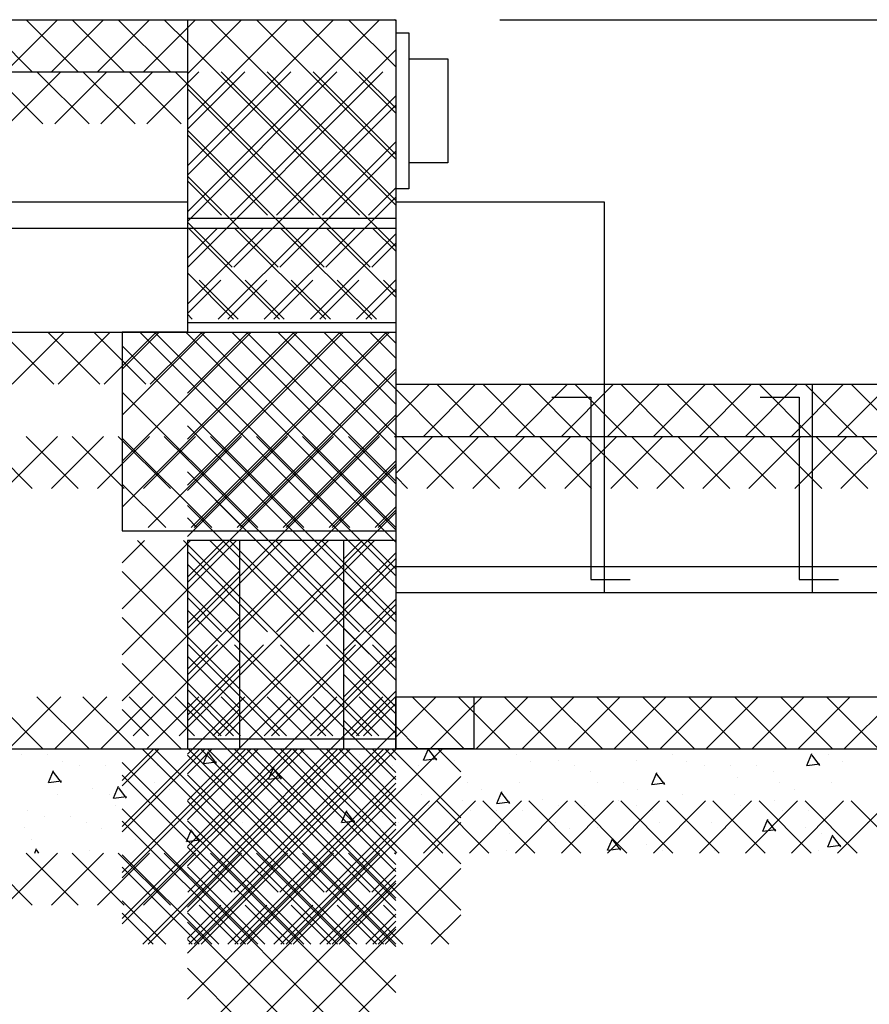
# Model space of a CAD drawing. Extents: x -631 to 416, y -554 to 293.
# Drawn here: x 202 to 234, y -10 to 28 of the extents above; entities that cross this region are included whole.
import ezdxf

# ---------------------------------------------------------------- set-up
doc = ezdxf.new("R2010")
doc.units = 0
doc.header["$LTSCALE"] = 16
doc.linetypes.add('SMDASH', pattern=[0])
doc.linetypes.add('VSMDASH', pattern=[0])
doc.layers.get('0').update_dxf_attribs({"linetype": 'CONTINUOUS'})
for name, color, linetype in [('BLOCK', 251, 'CONTINUOUS'), ('BRACKETS', 14, 'VSMDASH'), ('CONC', 7, 'CONTINUOUS'), ('DASHFLOOR', 14, 'SMDASH'), ('DASHSTEEL', 14, 'SMDASH'), ('DIM', 9, 'CONTINUOUS'), ('HBLOCK', 5, 'CONTINUOUS'), ('HFLOOR', 5, 'CONTINUOUS'), ('LBLOCK', 9, 'CONTINUOUS'), ('STEPS', 9, 'CONTINUOUS')]:
    doc.layers.add(name, color=color, linetype=linetype)

# ---------------------------------------------------------------- blocks, each defined once
blk = doc.blocks.new('*X')
at = {"color": 0}
for p, q in [((106.867, 54), (104.867, 56)), ((105.265, 54), (107.265, 56)), ((108.635, 54), (106.635, 56)), ((107.033, 54), (109.033, 56)), ((110.402, 54), (108.402, 56)), ((108.801, 54), (110.801, 56)), ((112, 54.17), (110.17, 56)), ((112, 55.938), (111.938, 56)), ((112, 50.128), (117.872, 56)), ((112, 51.896), (116.104, 56)), ((112, 53.664), (114.336, 56)), ((112, 55.431), (112.569, 56)), ((112, 50.128), (117.872, 56)), ((112, 51.896), (116.104, 56)), ((112, 53.664), (114.336, 56)), ((112, 55.431), (112.569, 56)), ((112.14, 48.5), (119.64, 56)), ((112.14, 48.5), (119.64, 56)), ((120, 49.706), (113.706, 56)), ((120, 49.706), (113.706, 56)), ((120, 51.473), (115.473, 56)), ((120, 51.473), (115.473, 56)), ((120, 53.241), (117.241, 56)), ((120, 53.241), (117.241, 56)), ((120, 55.009), (119.009, 56)), ((120, 55.009), (119.009, 56)), ((120, 47.938), (112, 55.938)), ((119.438, 48.5), (112, 55.938)), ((110.569, 54), (112, 55.431)), ((113.907, 48.5), (120, 54.593)), ((113.907, 48.5), (120, 54.593)), ((120, 46.17), (112, 54.17)), ((117.67, 48.5), (112, 54.17)), ((115.675, 48.5), (120, 52.825)), ((115.675, 48.5), (120, 52.825)), ((120, 44.402), (112, 52.402)), ((115.902, 48.5), (112, 52.402)), ((117.443, 48.5), (120, 51.057)), ((117.443, 48.5), (120, 51.057)), ((120, 42.635), (112, 50.635)), ((114.135, 48.5), (112, 50.635)), ((119.211, 48.5), (120, 49.289)), ((119.211, 48.5), (120, 49.289)), ((112.367, 48.5), (112, 48.867)), ((112.367, 48.5), (112, 48.867)), ((112, 46.593), (113.407, 48)), ((114, 46.867), (112.867, 48)), ((118, 47.289), (118.711, 48)), ((120, 46.17), (118.17, 48)), ((120, 47.938), (119.938, 48)), ((118, 45.522), (120, 47.522)), ((114, 45.099), (112, 47.099)), ((112, 44.825), (114, 46.825)), ((120, 44.402), (118, 46.402)), ((118, 43.754), (120, 45.754)), ((114, 43.331), (112, 45.331)), ((112, 43.057), (114, 45.057)), ((120, 42.635), (118, 44.635)), ((118, 41.986), (120, 43.986)), ((114, 41.563), (112, 43.563)), ((112, 41.289), (114, 43.289)), ((120, 40.867), (118, 42.867)), ((118.282, 40.5), (120, 42.218)), ((120, 40.45), (121.55, 42)), ((122.635, 40), (120.635, 42)), ((121.317, 40), (123.317, 42)), ((124.402, 40), (122.402, 42)), ((123.085, 40), (125.085, 42)), ((126.17, 40), (124.17, 42)), ((124.853, 40), (126.853, 42)), ((127.938, 40), (125.938, 42)), ((126.621, 40), (128.621, 42)), ((129.706, 40), (127.706, 42)), ((128.388, 40), (130.388, 42)), ((131.473, 40), (129.473, 42)), ((130.156, 40), (132.156, 42)), ((133.241, 40), (131.241, 42)), ((131.924, 40), (133.924, 42)), ((135.009, 40), (133.009, 42)), ((133.692, 40), (135.692, 42)), ((136.777, 40), (134.777, 42)), ((135.459, 40), (137.459, 42)), ((138.544, 40), (136.544, 42)), ((137.227, 40), (139.227, 42)), ((154.454, 40), (152.454, 42)), ((153.137, 40), (155.137, 42)), ((156.222, 40), (154.222, 42)), ((154.905, 40), (156.905, 42)), ((157.99, 40), (155.99, 42)), ((156.673, 40), (158.673, 42)), ((159.758, 40), (157.758, 42)), ((160, 41.525), (159.525, 42)), ((160, 36.256), (165.744, 42)), ((160, 38.024), (163.976, 42)), ((160, 39.792), (162.208, 42)), ((160, 41.56), (160.44, 42)), ((160.011, 34.5), (167.511, 42)), ((168, 35.293), (161.293, 42)), ((168, 37.061), (163.061, 42)), ((168, 38.829), (164.829, 42)), ((168, 40.597), (166.597, 42)), ((113.296, 40.5), (112, 41.796)), ((112.978, 40.5), (114, 41.522)), ((158.44, 40), (160, 41.56)), ((167.025, 34.5), (160, 41.525)), ((118.599, 40.5), (118, 41.099)), ((120.867, 40), (120, 40.867)), ((161.779, 34.5), (168, 40.721)), ((109.5, 33.486), (116.014, 40)), ((109.5, 35.254), (114.246, 40)), ((109.5, 37.022), (112.478, 40)), ((109.5, 38.789), (110.711, 40)), ((117.76, 32.5), (110.26, 40)), ((110.282, 32.5), (117.782, 40)), ((119.528, 32.5), (112.028, 40)), ((112.05, 32.5), (119.55, 40)), ((120, 33.796), (113.796, 40)), ((120, 35.563), (115.563, 40)), ((120, 37.331), (117.331, 40)), ((120, 39.099), (119.099, 40)), ((165.258, 34.5), (160, 39.758)), ((115.992, 32.5), (109.5, 38.992)), ((163.547, 34.5), (168, 38.953)), ((113.817, 32.5), (120, 38.683)), ((163.49, 34.5), (160, 37.99)), ((114.225, 32.5), (109.5, 37.225)), ((165.315, 34.5), (168, 37.185)), ((115.585, 32.5), (120, 36.915)), ((161.722, 34.5), (160, 36.222)), ((112.457, 32.5), (109.5, 35.457)), ((167.083, 34.5), (168, 35.417)), ((117.353, 32.5), (120, 35.147)), ((110.689, 32.5), (109.5, 33.689)), ((160, 32.721), (161.279, 34)), ((161.954, 32.5), (160.454, 34)), ((161.547, 32.5), (163.047, 34)), ((163.722, 32.5), (162.222, 34)), ((163.315, 32.5), (164.815, 34)), ((165.49, 32.5), (163.99, 34)), ((165.083, 32.5), (166.583, 34)), ((167.258, 32.5), (165.758, 34)), ((166.85, 32.5), (168, 33.65)), ((168, 33.525), (167.525, 34)), ((119.121, 32.5), (120, 33.379)), ((160.187, 32.5), (160, 32.687)), ((168, 26.579), (169.421, 28)), ((170.222, 26), (168.222, 28)), ((169.189, 26), (171.189, 28)), ((171.99, 26), (169.99, 28)), ((170.957, 26), (172.957, 28)), ((173.758, 26), (171.758, 28)), ((172.725, 26), (174.725, 28)), ((175.525, 26), (173.525, 28)), ((174.492, 26), (176.492, 28)), ((177.293, 26), (175.293, 28)), ((176.26, 26), (178.26, 28)), ((179.061, 26), (177.061, 28)), ((178.028, 26), (180.028, 28)), ((180.829, 26), (178.829, 28)), ((179.796, 26), (181.796, 28)), ((182.597, 26), (180.597, 28)), ((181.563, 26), (183.563, 28)), ((184.364, 26), (182.364, 28)), ((183.331, 26), (185.331, 28)), ((186.132, 26), (184.132, 28)), ((185.099, 26), (187.099, 28)), ((187.9, 26), (185.9, 28)), ((202.042, 26), (200.042, 28)), ((201.009, 26), (203.009, 28)), ((203.81, 26), (201.81, 28)), ((202.777, 26), (204.777, 28)), ((205.577, 26), (203.577, 28)), ((204.544, 26), (206.544, 28)), ((207.345, 26), (205.345, 28)), ((208, 27.113), (207.113, 28)), ((208, 20.617), (215.383, 28)), ((208, 22.384), (213.616, 28)), ((208, 24.152), (211.848, 28)), ((208, 25.92), (210.08, 28)), ((208, 27.688), (208.312, 28)), ((216, 20.881), (208.881, 28)), ((216, 22.649), (210.649, 28)), ((216, 24.416), (212.416, 28)), ((216, 26.184), (214.184, 28)), ((216, 27.952), (215.952, 28)), ((206.312, 26), (208, 27.688)), ((214.613, 20.5), (208, 27.113)), ((209.651, 20.5), (216, 26.849)), ((168.454, 26), (168, 26.454)), ((212.845, 20.5), (208, 25.345)), ((211.419, 20.5), (216, 25.081)), ((157.5, 17.846), (163.654, 24)), ((157.5, 19.614), (161.886, 24)), ((157.5, 21.382), (160.118, 24)), ((157.5, 23.15), (158.35, 24)), ((157.921, 16.5), (165.421, 24)), ((165.58, 16.5), (158.08, 24)), ((159.689, 16.5), (167.189, 24)), ((167.348, 16.5), (159.848, 24)), ((168, 17.616), (161.616, 24)), ((168, 19.383), (163.383, 24)), ((168, 21.151), (165.151, 24)), ((168, 22.919), (166.919, 24)), ((211.077, 20.5), (208, 23.577)), ((213.187, 20.5), (216, 23.313)), ((163.812, 16.5), (157.5, 22.812)), ((161.457, 16.5), (168, 23.043)), ((209.31, 20.5), (208, 21.81)), ((163.225, 16.5), (168, 21.275)), ((214.954, 20.5), (216, 21.546)), ((162.044, 16.5), (157.5, 21.044)), ((208, 17.081), (210.919, 20)), ((208, 18.849), (209.151, 20)), ((211.542, 16.5), (208.042, 20)), ((209.187, 16.5), (212.687, 20)), ((213.31, 16.5), (209.81, 20)), ((210.954, 16.5), (214.454, 20)), ((215.077, 16.5), (211.577, 20)), ((212.722, 16.5), (216, 19.778)), ((216, 17.345), (213.345, 20)), ((216, 19.113), (215.113, 20)), ((164.992, 16.5), (168, 19.508)), ((160.277, 16.5), (157.5, 19.277)), ((209.774, 16.5), (208, 18.274)), ((214.49, 16.5), (216, 18.01)), ((158.509, 16.5), (157.5, 17.509)), ((166.76, 16.5), (168, 17.74)), ((208.006, 16.5), (208, 16.506)), ((160, 9.74), (166.26, 16)), ((160, 11.508), (164.492, 16)), ((160, 13.275), (162.725, 16)), ((160, 15.043), (160.957, 16)), ((160.528, 8.5), (168.028, 16)), ((168.277, 8.5), (160.777, 16)), ((162.296, 8.5), (169.796, 16)), ((170.044, 8.5), (162.544, 16)), ((170.5, 9.812), (164.312, 16)), ((170.5, 11.58), (166.08, 16)), ((170.5, 13.348), (167.848, 16)), ((170.5, 15.116), (169.616, 16)), ((205.5, 9.278), (212.222, 16)), ((205.5, 11.046), (210.454, 16)), ((205.5, 12.813), (208.687, 16)), ((205.5, 14.581), (206.919, 16)), ((206.49, 8.5), (213.99, 16)), ((214.239, 8.5), (206.739, 16)), ((208.258, 8.5), (215.758, 16)), ((216, 8.506), (208.506, 16)), ((216, 10.274), (210.274, 16)), ((216, 12.042), (212.042, 16)), ((216, 13.81), (213.81, 16)), ((216, 15.577), (215.577, 16)), ((212.471, 8.5), (205.5, 15.471)), ((166.509, 8.5), (160, 15.009)), ((164.063, 8.5), (170.5, 14.937)), ((210.025, 8.5), (216, 14.475)), ((216, 12.707), (217.293, 14)), ((217.061, 12), (219.061, 14)), ((219.577, 12), (217.577, 14)), ((218.829, 12), (220.829, 14)), ((221.345, 12), (219.345, 14)), ((220.597, 12), (222.597, 14)), ((223.113, 12), (221.113, 14)), ((222.364, 12), (224.364, 14)), ((224.881, 12), (222.881, 14)), ((224.132, 12), (226.132, 14)), ((226.649, 12), (224.649, 14)), ((225.9, 12), (227.9, 14)), ((228.416, 12), (226.416, 14)), ((227.668, 12), (229.668, 14)), ((230.184, 12), (228.184, 14)), ((229.435, 12), (231.435, 14)), ((231.952, 12), (229.952, 14)), ((231.203, 12), (233.203, 14)), ((233.72, 12), (231.72, 14)), ((232.971, 12), (234.971, 14)), ((235.487, 12), (233.487, 14)), ((210.703, 8.5), (205.5, 13.703)), ((217.81, 12), (216, 13.81)), ((164.741, 8.5), (160, 13.241)), ((165.831, 8.5), (170.5, 13.169)), ((211.793, 8.5), (216, 12.707)), ((208.935, 8.5), (205.5, 11.935)), ((216.042, 12), (216, 12.042)), ((162.973, 8.5), (160, 11.473)), ((167.599, 8.5), (170.5, 11.401)), ((213.561, 8.5), (216, 10.939)), ((207.168, 8.5), (205.5, 10.168)), ((161.206, 8.5), (160, 9.706)), ((169.367, 8.5), (170.5, 9.633)), ((215.329, 8.5), (216, 9.171)), ((201.621, -0.219), (201.621, -0.219)), ((202.621, -0.219), (202.621, -0.219)), ((208.618, -0.558), (208.813, -0.098)), ((208.62, -0.219), (208.62, -0.219)), ((209.119, -0.563), (208.819, -0.164)), ((211.995, -0.001), (211.995, -0.001)), ((212.62, -0.219), (212.62, -0.219)), ((213.62, -0.219), (213.62, -0.219)), ((214.62, -0.219), (214.62, -0.219)), ((217.073, -0.427), (217.254, 0)), ((217.078, -0.428), (217.575, -0.367)), ((217.575, -0.432), (217.274, -0.033)), ((218.995, -0.003), (218.995, -0.003)), ((220.62, -0.219), (220.62, -0.219)), ((223.995, -0.001), (223.995, -0.001)), ((226.62, -0.219), (226.62, -0.219)), ((231.789, -0.633), (231.984, -0.173)), ((232.29, -0.639), (231.989, -0.239)), ((231.995, -0.003), (231.995, -0.003)), ((232.62, -0.219), (232.62, -0.219)), ((203.187, -0.47), (203.187, -0.47)), ((203.871, -0.652), (203.871, -0.652)), ((204.87, -0.65), (204.87, -0.65)), ((206.87, -0.652), (206.87, -0.652)), ((208.623, -0.559), (209.119, -0.498)), ((209.185, -0.471), (209.185, -0.471)), ((210.245, -0.436), (210.245, -0.436)), ((210.87, -0.65), (210.87, -0.65)), ((211.118, -1.158), (211.313, -0.698)), ((215.183, -0.472), (215.183, -0.472)), ((215.87, -0.652), (215.87, -0.652)), ((216.87, -0.65), (216.87, -0.65)), ((218.245, -0.436), (218.245, -0.436)), ((221.181, -0.473), (221.181, -0.473)), ((222.245, -0.436), (222.245, -0.436)), ((222.87, -0.65), (222.87, -0.65)), ((225.245, -0.436), (225.245, -0.436)), ((227.179, -0.474), (227.179, -0.474)), ((227.87, -0.652), (227.87, -0.652)), ((228.87, -0.65), (228.87, -0.65)), ((229.87, -0.652), (229.87, -0.652)), ((231.794, -0.635), (232.291, -0.574)), ((233.177, -0.475), (233.177, -0.475)), ((202.663, -1.289), (202.858, -0.829)), ((203.164, -1.294), (202.863, -0.895)), ((211.123, -1.159), (211.619, -1.098)), ((211.619, -1.163), (211.319, -0.764)), ((218.495, -0.869), (218.495, -0.869)), ((223.495, -0.869), (223.495, -0.869)), ((225.834, -1.364), (226.029, -0.904)), ((226.335, -1.37), (226.034, -0.97)), ((229.12, -1.085), (229.12, -1.085)), ((230.495, -0.869), (230.495, -0.869)), ((202.668, -1.291), (203.164, -1.23)), ((205.163, -1.889), (205.358, -1.429)), ((205.664, -1.894), (205.363, -1.495)), ((206.745, -1.302), (206.745, -1.302)), ((208.745, -1.302), (208.745, -1.302)), ((210.745, -1.302), (210.745, -1.302)), ((211.745, -1.302), (211.745, -1.302)), ((212.745, -1.302), (212.745, -1.302)), ((218.745, -1.302), (218.745, -1.302)), ((220.745, -1.302), (220.745, -1.302)), ((223.745, -1.302), (223.745, -1.302)), ((224.745, -1.302), (224.745, -1.302)), ((225.839, -1.366), (226.335, -1.305)), ((230.745, -1.302), (230.745, -1.302)), ((232.745, -1.302), (232.745, -1.302)), ((202.996, -1.733), (202.996, -1.733)), ((204.371, -1.518), (204.371, -1.518)), ((204.995, -1.735), (204.995, -1.735)), ((205.168, -1.891), (205.664, -1.83)), ((207.31, -1.553), (207.31, -1.553)), ((209.995, -1.735), (209.995, -1.735)), ((213.308, -1.554), (213.308, -1.554)), ((214.995, -1.733), (214.995, -1.733)), ((216.995, -1.735), (216.995, -1.735)), ((219.306, -1.555), (219.306, -1.555)), ((219.878, -2.095), (220.074, -1.635)), ((220.38, -2.101), (220.079, -1.702)), ((225.304, -1.556), (225.304, -1.556)), ((226.995, -1.733), (226.995, -1.733)), ((228.995, -1.735), (228.995, -1.735)), ((231.302, -1.557), (231.302, -1.557)), ((205.246, -2.168), (205.246, -2.168)), ((206.561, -1.986), (206.561, -1.986)), ((210.245, -2.168), (210.245, -2.168)), ((211.245, -2.168), (211.245, -2.168)), ((212.559, -1.987), (212.559, -1.987)), ((213.245, -2.168), (213.245, -2.168)), ((215.245, -2.168), (215.245, -2.168)), ((217.245, -2.168), (217.245, -2.168)), ((218.557, -1.988), (218.557, -1.988)), ((219.884, -2.097), (220.38, -2.036)), ((221.62, -1.951), (221.62, -1.951)), ((222.245, -2.168), (222.245, -2.168)), ((223.245, -2.168), (223.245, -2.168)), ((224.555, -1.989), (224.555, -1.989)), ((225.245, -2.168), (225.245, -2.168)), ((229.245, -2.168), (229.245, -2.168)), ((230.553, -1.99), (230.553, -1.99)), ((201.871, -2.382), (201.871, -2.382)), ((202.496, -2.601), (202.496, -2.601)), ((203.496, -2.601), (203.496, -2.601)), ((206.87, -2.384), (206.87, -2.384)), ((207.87, -2.382), (207.87, -2.382)), ((213.87, -2.382), (213.87, -2.382)), ((213.923, -2.827), (214.119, -2.366)), ((214.425, -2.832), (214.124, -2.433)), ((215.495, -2.601), (215.495, -2.601)), ((218.87, -2.384), (218.87, -2.384)), ((219.87, -2.382), (219.87, -2.382)), ((220.87, -2.384), (220.87, -2.384)), ((225.87, -2.382), (225.87, -2.382)), ((230.87, -2.384), (230.87, -2.384)), ((231.87, -2.382), (231.87, -2.382)), ((232.495, -2.601), (232.495, -2.601)), ((233.87, -2.384), (233.87, -2.384)), ((204.121, -2.817), (204.121, -2.817)), ((210.12, -2.817), (210.12, -2.817)), ((213.928, -2.828), (214.425, -2.767)), ((216.12, -2.817), (216.12, -2.817)), ((222.12, -2.817), (222.12, -2.817)), ((226.12, -2.817), (226.12, -2.817)), ((227.12, -2.817), (227.12, -2.817)), ((228.12, -2.817), (228.12, -2.817)), ((230.094, -3.156), (230.29, -2.696)), ((230.596, -3.162), (230.295, -2.762)), ((234.12, -2.817), (234.12, -2.817)), ((201.746, -3.034), (201.746, -3.034)), ((204.686, -3.068), (204.686, -3.068)), ((207.968, -3.558), (208.163, -3.098)), ((208.469, -3.563), (208.169, -3.164)), ((208.745, -3.034), (208.745, -3.034)), ((210.684, -3.069), (210.684, -3.069)), ((211.745, -3.034), (211.745, -3.034)), ((213.37, -3.25), (213.37, -3.25)), ((216.682, -3.07), (216.682, -3.07)), ((220.37, -3.25), (220.37, -3.25)), ((222.68, -3.071), (222.68, -3.071)), ((223.745, -3.034), (223.745, -3.034)), ((228.678, -3.072), (228.678, -3.072)), ((230.1, -3.157), (230.596, -3.096)), ((231.745, -3.034), (231.745, -3.034)), ((232.37, -3.25), (232.37, -3.25)), ((232.594, -3.756), (232.79, -3.296)), ((233.096, -3.762), (232.795, -3.362)), ((201.996, -3.467), (201.996, -3.467)), ((205.995, -3.465), (205.995, -3.465)), ((206.995, -3.467), (206.995, -3.467)), ((207.973, -3.559), (208.469, -3.498)), ((212.62, -3.683), (212.62, -3.683)), ((213.62, -3.683), (213.62, -3.683)), ((217.995, -3.465), (217.995, -3.465)), ((224.139, -3.887), (224.335, -3.427)), ((224.641, -3.893), (224.34, -3.493)), ((225.62, -3.683), (225.62, -3.683)), ((229.995, -3.465), (229.995, -3.465)), ((232.6, -3.757), (233.096, -3.696)), ((202.136, -4), (202.208, -3.829)), ((202.293, -4), (202.213, -3.895)), ((202.246, -3.9), (202.246, -3.9)), ((204.246, -3.9), (204.246, -3.9)), ((208.245, -3.9), (208.245, -3.9)), ((214.245, -3.9), (214.245, -3.9)), ((216.245, -3.9), (216.245, -3.9)), ((220.245, -3.9), (220.245, -3.9)), ((224.145, -3.889), (224.641, -3.828)), ((224.245, -3.9), (224.245, -3.9)), ((226.245, -3.9), (226.245, -3.9)), ((228.245, -3.9), (228.245, -3.9)), ((232.245, -3.9), (232.245, -3.9))]:
    blk.add_line(p, q, dxfattribs=at)

msp = doc.modelspace()

# ---------------------------------------------------------------- linework, layer by layer
at = {"layer": 'BLOCK', "color": 0}
for p, q in [((208, 28), (208, 16)), ((168, 26), (208, 26)), ((208, 20.375), (216, 20.375)), ((168, 20), (208, 20)), ((208, 20), (216, 20)), ((208, 16.375), (216, 16.375)), ((168, 16), (208, 16)), ((208, 16), (205.5, 16)), ((205.5, 16), (205.5, 8.375)), ((208, 16), (216, 16)), ((216, 14), (216, 0)), ((224, 14), (224, 6)), ((232, 14), (232, 6)), ((216, 12), (256, 12)), ((205.5, 8.375), (216, 8.375)), ((216, 8), (208, 8)), ((208, 8), (208, 0)), ((210, 8), (210, 0)), ((214, 8), (214, 0)), ((216, 6), (256, 6)), ((216, 2), (256, 2)), ((216, 2), (219, 2)), ((216, 0), (216, 2)), ((219, 2), (219, 0)), ((216, 0.375), (208, 0.375)), ((219, 0), (216, 0))]:
    msp.add_line(p, q, dxfattribs=at)
at = {"layer": 'BRACKETS', "color": 0}
for p, q in [((216, 27.5), (216.5, 27.5)), ((216.5, 27.5), (216.5, 26.5)), ((216.5, 26.5), (218, 26.5)), ((216.5, 26.5), (216.5, 22.5)), ((218, 26.5), (218, 22.5)), ((218, 22.5), (216.5, 22.5)), ((216.5, 22.5), (216.5, 21.5)), ((216.5, 21.5), (216, 21.5))]:
    msp.add_line(p, q, dxfattribs=at)
at = {"layer": 'DASHFLOOR', "color": 0}
for p, q in [((168, 21), (208, 21)), ((216, 7), (256, 7))]:
    msp.add_line(p, q, dxfattribs=at)
at = {"layer": 'DASHSTEEL', "color": 0}
for p, q in [((222, 13.5), (223.5, 13.5)), ((223.5, 13.5), (223.5, 6.5)), ((230, 13.5), (231.5, 13.5)), ((231.5, 13.5), (231.5, 6.5)), ((223.5, 6.5), (225, 6.5)), ((231.5, 6.5), (233, 6.5))]:
    msp.add_line(p, q, dxfattribs=at)
at = {"layer": 'DIM', "color": 0}
msp.add_line((220, 28), (304, 28), dxfattribs=at)
at = {"layer": 'HBLOCK', "color": 0}
msp.add_line((0, 0), (320, 0), dxfattribs=at)
at = {"layer": 'HFLOOR', "color": 0}
for p, q in [((168, 28), (216, 28)), ((216, 28), (216, 14)), ((216, 14), (264, 14))]:
    msp.add_line(p, q, dxfattribs=at)
at = {"layer": 'STEPS', "color": 0}
for p, q in [((216, 21), (224, 21)), ((224, 21), (224, 14))]:
    msp.add_line(p, q, dxfattribs=at)

# ---------------------------------------------------------------- block references
at = {"layer": 'CONC', "color": 0}
msp.add_blockref('*X', (0, 0), dxfattribs=at)
at = {"layer": 'LBLOCK', "color": 0}
for p in [(0, 0), (0, 0), (0, 0), (0, 0), (0, 0), (0, 0), (0, 0), (0, 0), (0, 0), (0, 0), (0, 0), (0, 0), (0, 0), (0, 0), (0, 0), (0, 0), (0, 0), (0, 0), (0, -16), (48, -16), (0, -32), (48, -40), (96, -40)]:
    msp.add_blockref('*X', p, dxfattribs=at)

doc.saveas('drawing.dxf')
